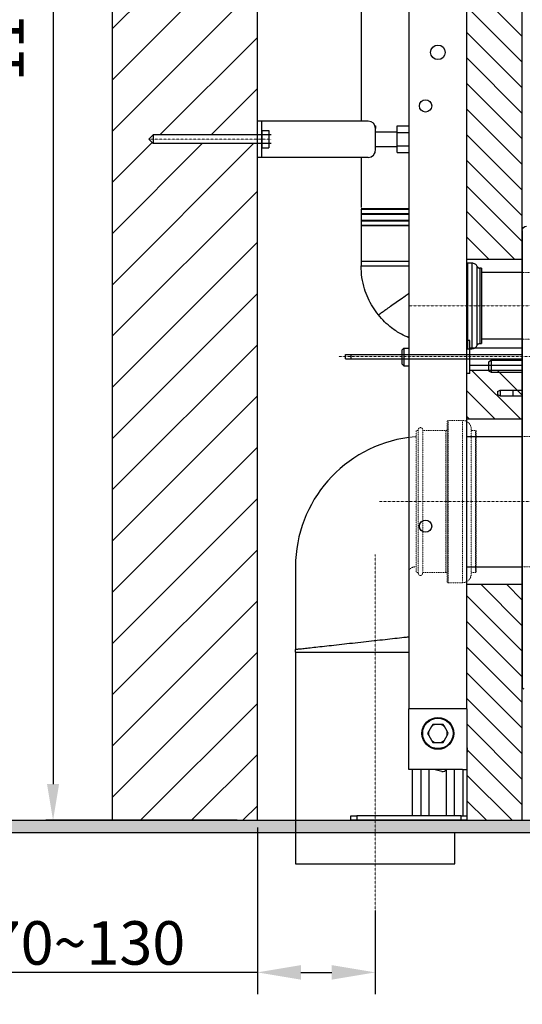
# Model space of a CAD drawing. Extents: x -4334 to 2736, y 102 to 2744.
# Drawn here: x 396 to 743, y 446 to 1125 of the extents above; entities that cross this region are included whole.
import ezdxf

# ---------------------------------------------------------------- set-up
doc = ezdxf.new("R2010")
doc.units = 0
doc.header["$LTSCALE"] = 0.1
doc.header["$MEASUREMENT"] = 0
doc.linetypes.add('CENTERX2', pattern=[20.32, 12.7, -2.54, 2.54, -2.54])
doc.linetypes.add('HIDDEN', pattern=[0.375, 0.25, -0.125])
doc.layers.get('Defpoints').update_dxf_attribs({"linetype": 'CONTINUOUS'})
for name, color, linetype, lineweight in [('CENTER', 7, 'CENTERX2', 13), ('Dimension', 4, 'CONTINUOUS', 18), ('Hidden', 7, 'HIDDEN', 15), ('Toilet bowl', 7, 'CONTINUOUS', 30)]:
    doc.layers.add(name, color=color, linetype=linetype, lineweight=lineweight)
doc.layers.add('Concealed tank', color=7, linetype='CONTINUOUS')
doc.layers.add('Seat & cover', color=7, linetype='CONTINUOUS')
doc.styles.add('Arial', font='arial.ttf')
doc.styles.add('style2', font='VNARIAL.TTF', dxfattribs={"height": 30})
doc.dimstyles.new('Default', dxfattribs={"dimtxt": 30, "dimasz": 30, "dimexe": 15, "dimexo": 5, "dimgap": 5, "dimtad": 1, "dimtoh": 1, "dimdec": 0, "dimzin": 1, "dimdsep": 46, "dimtxsty": 'Arial', "dimcen": 0.5, "dimazin": 0, "dimtfac": 1, "dimtdec": 4, "dimtix": 1, "dimtmove": 1, "dimatfit": 3, "dimfxl": 1, "dimtolj": 1, "dimtzin": 1, "dimarcsym": 0})
doc.dimstyles.new('đá', dxfattribs={"dimtxt": 30, "dimasz": 25, "dimexe": 5, "dimexo": 5, "dimgap": 3, "dimtad": 1, "dimtoh": 1, "dimdec": 0, "dimzin": 0, "dimdsep": 46, "dimtxsty": 'style2', "dimcen": 0.09, "dimadec": 0, "dimazin": 0, "dimtfac": 1, "dimtdec": 0, "dimtofl": 0, "dimtmove": 0, "dimatfit": 3, "dimfxl": 1, "dimtolj": 1, "dimtzin": 0, "dimarcsym": 0})

# ---------------------------------------------------------------- blocks, each defined once
blk = doc.blocks.new('*D172')
at = {"layer": 'Defpoints', "color": 0}
for p in [(559.98, 572.49), (641.28, 515.26), (641.28, 467.55)]:
    blk.add_point(p, dxfattribs=at)
at = {"layer": 'Dimension', "color": 0, "lineweight": -2}
for p, q in [((559.98, 567.49), (559.98, 452.55)), ((641.28, 510.26), (641.28, 452.55)), ((559.98, 467.55), (368.65, 467.55)), ((589.98, 467.55), (611.28, 467.55))]:
    blk.add_line(p, q, dxfattribs=at)
at = {"layer": 'Dimension', "color": 0}
for points in [[(589.98, 472.55), (589.98, 462.55), (559.98, 467.55)], [(611.28, 462.55), (611.28, 472.55), (641.28, 467.55)]]:
    blk.add_solid(points, dxfattribs=at)
at = {"layer": 'Dimension', "color": 0, "insert": (442.08, 487.87), "char_height": 30, "attachment_point": 5, "style": 'Arial'}
blk.add_mtext('\\A1;70~130', dxfattribs=at)
blk = doc.blocks.new('*D202')
at = {"layer": 'Defpoints', "color": 0}
for p in [(649.55, 1683.24), (419, 572.49), (550.98, 572.49)]:
    blk.add_point(p, dxfattribs=at)
at = {"layer": 'Dimension', "color": 0, "lineweight": -2}
for p, q in [((644.55, 1683.24), (414, 1683.24)), ((419, 1658.24), (419, 597.49)), ((545.98, 572.49), (414, 572.49))]:
    blk.add_line(p, q, dxfattribs=at)
at = {"layer": 'Dimension', "color": 0}
for points in [[(423.16, 1658.24), (414.83, 1658.24), (419, 1683.24)], [(414.83, 597.49), (423.16, 597.49), (419, 572.49)]]:
    blk.add_solid(points, dxfattribs=at)
at = {"layer": 'Dimension', "color": 0, "insert": (383.68, 1127.87), "char_height": 30, "attachment_point": 5, "rotation": 90, "style": 'style2'}
blk.add_mtext('\\A1;1110', dxfattribs=at)

msp = doc.modelspace()

# ---------------------------------------------------------------- hatches: boundary and pattern name
at = {"layer": 'Concealed tank'}
h = msp.add_hatch(dxfattribs=at)
h.set_pattern_fill('ANSI31', color=256, scale=200, style=0)
h.set_pattern_definition([(45, (-34958.484, 13147.29), (-17.67767, 17.67767), [])])
h.paths.add_polyline_path([(568.42, 1955.61), (740.98, 1955.61), (740.98, 1909.98), (568.42, 1909.98)], flags=9)
h.paths.add_polyline_path([(277.94, 491.15), (429.8, 491.15), (429.8, 445.52), (277.94, 445.52)], flags=9)
h.paths.add_polyline_path([(360.87, 1077.03), (360.87, 1178.7), (406.5, 1178.7), (406.5, 1077.03)], flags=9)
h.paths.add_polyline_path([(559.98, 1045.49), (559.98, 1735.99), (559.98, 1735.99), (488.18, 1735.99), (488.18, 1735.99), (485.18, 1738.99), (485.18, 1738.99), (488.18, 1741.99), (488.18, 1741.99), (559.98, 1741.99), (559.98, 1741.99), (559.98, 1833.68), (559.98, 1833.68), (529.83, 1833.68), (529.83, 1833.68), (529.83, 1822.19), (529.83, 1822.19), (490.13, 1845.18), (490.13, 1845.18), (490.13, 1833.68), (490.13, 1833.68), (459.98, 1833.68), (459.98, 1833.68), (459.98, 572.49), (459.98, 572.49), (559.98, 572.49), (559.98, 572.49), (559.98, 1039.49), (559.98, 1039.49), (488.18, 1039.49), (488.18, 1039.49), (485.18, 1042.49), (485.18, 1042.49), (488.18, 1045.49), (488.18, 1045.49)])
h = msp.add_hatch(dxfattribs=at)
h.set_pattern_fill('ANSI31', color=256)
h.set_pattern_definition([(45, (-9321.79085, 9913.03666), (-0.0883883476, 0.0883883476), [])])
h.paths.add_polyline_path([(270.25, 572.49), (2381.85, 572.49), (2381.85, 563.88), (270.25, 563.88)])
at = {"layer": 'Toilet bowl'}
h = msp.add_hatch(dxfattribs=at)
h.set_pattern_fill('ANSI31', color=256, scale=100, angle=90, style=0)
h.paths.add_polyline_path([(742.77, 1639.23), (742.77, 1896.55), (704.53, 1896.55), (704.53, 1752.49), (704.53, 1750.49), (704.53, 1640.58), (715.33, 1639.6), (715.33, 1638.71), (716.65, 1638.72), (718.33, 1639.62), (718.33, 1639.62), (719.33, 1639.63), (719.33, 1638.74), (720.66, 1638.76), (722.33, 1639.65), (723.33, 1639.66), (723.33, 1638.78), (724.66, 1638.79), (726.33, 1639.68), (727.33, 1639.69), (727.33, 1638.81), (728.67, 1638.83), (730.33, 1639.72), (730.33, 1639.12), (731.7, 1639.14), (733.33, 1640.01), (734.33, 1640.02), (734.33, 1639.16), (735.71, 1639.17), (737.32, 1640.04), (738.33, 1640.05), (738.33, 1639.19), (739.72, 1639.21), (741.32, 1640.07), (742.33, 1640.08), (742.33, 1639.23)])
h.paths.add_polyline_path([(742.77, 849.49), (742.77, 882.99), (706.66, 882.99), (706.66, 880.85), (704.53, 880.85), (704.53, 849.49)])
h.paths.add_polyline_path([(742.77, 572.49), (742.77, 735.49), (704.53, 735.49), (704.53, 649.51), (704.53, 649.49), (704.53, 649.47), (704.53, 622.49), (704.63, 622.49), (704.63, 619.49), (704.53, 619.49), (704.53, 607.49), (704.53, 575.49), (704.53, 572.49)])
h.paths.add_polyline_path([(647.94, 1843.13), (706.14, 1843.13), (706.14, 1797.65), (647.94, 1797.65)], flags=9)
h.paths.add_polyline_path([(306.85, 1963.48), (479.41, 1963.48), (479.41, 1917.85), (306.85, 1917.85)], flags=9)
h.paths.add_polyline_path([(811.08, 1897.42), (940.41, 1897.42), (940.41, 1851.79), (811.08, 1851.79)], flags=9)
h = msp.add_hatch(dxfattribs=at)
h.set_pattern_fill('ANSI31', color=256, scale=100, angle=90, style=0)
h.paths.add_polyline_path([(704.53, 1505.8), (742.77, 1505.8), (742.77, 959.49), (704.53, 959.49)])

# ---------------------------------------------------------------- linework, layer by layer
at = {"layer": 'CENTER', "ltscale": 0.1}
for p, q in [((569.53, 1042.49), (485.18, 1042.49)), ((760.54, 892.49), (616.12, 892.49)), ((644.35, 792.49), (801.63, 792.49))]:
    msp.add_line(p, q, dxfattribs=at)
for points in [[(794.97, 927.49), (664.53, 927.49)], [(641.28, 755.87), (641.28, 471.05)]]:
    msp.add_lwpolyline(points, dxfattribs=at)
at = {"layer": 'Concealed tank', "ltscale": 100}
for p, q in [((704.53, 649.49), (704.53, 1896.55)), ((742.77, 572.49), (742.77, 1896.55)), ((562.98, 1048.49), (567.98, 1048.49)), ((567.98, 1048.49), (567.98, 1036.49)), ((569.53, 1045.49), (488.18, 1045.49)), ((569.53, 1039.49), (488.18, 1039.49)), ((562.98, 1036.49), (567.98, 1036.49))]:
    msp.add_line(p, q, dxfattribs=at)
at = {"layer": 'Concealed tank'}
for p, q in [((664.53, 1750.49), (664.53, 649.49)), ((631.53, 1133.49), (631.53, 1054.99)), ((567.98, 1054.99), (559.98, 1054.99)), ((559.98, 1029.99), (559.98, 1054.99)), ((562.98, 1029.99), (562.98, 1054.99)), ((636.53, 1054.99), (567.98, 1054.99)), ((562.98, 1048.49), (562.98, 1036.49)), ((641.22, 1051.73), (641.53, 1051.73)), ((641.53, 1051.73), (641.53, 1049.99)), ((641.53, 1034.99), (641.53, 1049.99)), ((656.53, 1047.49), (641.53, 1047.49)), ((656.53, 1047.11), (656.53, 1051.73)), ((656.53, 1051.73), (664.53, 1051.73)), ((656.53, 1037.88), (656.53, 1047.11)), ((656.53, 1047.11), (664.53, 1047.11)), ((488.18, 1045.49), (485.18, 1042.49)), ((485.18, 1042.49), (488.18, 1039.49)), ((488.18, 1045.49), (488.18, 1039.49)), ((641.22, 1033.26), (641.53, 1033.26)), ((641.53, 1037.49), (656.53, 1037.49)), ((656.53, 1037.88), (664.53, 1037.88)), ((656.53, 1033.26), (656.53, 1037.88)), ((656.53, 1033.26), (664.53, 1033.26)), ((567.98, 1029.99), (559.98, 1029.99)), ((636.53, 1029.99), (567.98, 1029.99)), ((631.53, 1029.99), (631.53, 995.39)), ((631.53, 994.19), (631.91, 994.19)), ((631.53, 994.19), (631.53, 991.19)), ((631.91, 994.19), (664.53, 994.19)), ((631.91, 991.19), (631.91, 994.19)), ((631.53, 991.19), (631.91, 991.19)), ((631.53, 991.19), (631.53, 990.69)), ((631.53, 990.69), (631.53, 986.39)), ((631.53, 986.19), (631.91, 986.19)), ((631.53, 986.19), (631.53, 983.19)), ((631.91, 991.19), (664.53, 991.19)), ((631.91, 983.19), (631.91, 986.19)), ((631.53, 983.19), (631.91, 983.19)), ((631.53, 983.19), (631.53, 982.69)), ((631.53, 982.69), (631.53, 958.19)), ((631.53, 958.2), (631.53, 955.14)), ((704.53, 956.93), (705, 956.99)), ((708.06, 956.99), (704.99, 956.99)), ((714.53, 953.49), (713.51, 953.49)), ((742.77, 950.49), (714.53, 950.49)), ((742.77, 904.5), (714.53, 904.5)), ((705, 897.99), (704.53, 898.06)), ((704.99, 897.99), (708.06, 897.99)), ((706.66, 898.46), (742.77, 898.46)), ((713.51, 901.5), (714.53, 901.5)), ((620.81, 893.99), (624.81, 893.99)), ((620.81, 890.99), (620.81, 893.99)), ((620.81, 890.99), (624.81, 890.99)), ((624.81, 893.99), (659.61, 893.99)), ((624.81, 890.99), (624.81, 893.99)), ((624.81, 890.99), (659.6, 890.99)), ((659.61, 893.99), (659.61, 890.99)), ((659.61, 893.99), (742.77, 893.99)), ((659.61, 890.99), (742.77, 890.99)), ((706.66, 886.52), (742.77, 886.52)), ((704.53, 849.49), (742.77, 849.49)), ((704.53, 837.49), (742.77, 837.49)), ((586.28, 747.49), (586.28, 690.67)), ((704.53, 747.49), (742.77, 747.49)), ((704.53, 735.49), (742.77, 735.49)), ((586.28, 690.49), (586.28, 690.49)), ((586.28, 690.49), (586.28, 690.49)), ((586.28, 688.49), (586.28, 690.49)), ((586.28, 688.5), (586.28, 542.49)), ((587.15, 690.6), (587.11, 690.59)), ((667.53, 649.49), (664.53, 649.49)), ((664.53, 607.49), (664.53, 649.49)), ((701.53, 649.49), (667.53, 649.49)), ((704.53, 649.49), (701.53, 649.49)), ((704.53, 649.49), (704.53, 572.49)), ((678.21, 634.02), (677.33, 632.49)), ((677.33, 632.49), (678.21, 630.97)), ((680.05, 637.2), (678.21, 634.02)), ((680.93, 638.73), (680.05, 637.2)), ((682.69, 638.73), (680.93, 638.73)), ((686.36, 638.73), (682.69, 638.73)), ((688.13, 638.73), (686.36, 638.73)), ((689.01, 637.2), (688.13, 638.73)), ((690.85, 634.02), (689.01, 637.2)), ((691.73, 632.49), (690.85, 634.02)), ((690.85, 630.97), (691.73, 632.49)), ((678.21, 630.97), (680.05, 627.79)), ((680.05, 627.79), (680.93, 626.26)), ((680.93, 626.26), (682.69, 626.26)), ((682.69, 626.26), (686.36, 626.26)), ((686.36, 626.26), (688.13, 626.26)), ((688.13, 626.26), (689.01, 627.79)), ((689.01, 627.79), (690.85, 630.97)), ((704.53, 622.49), (704.63, 622.49)), ((704.63, 619.49), (704.53, 619.49)), ((704.63, 622.49), (704.63, 619.49)), ((667.53, 607.49), (664.53, 607.49)), ((667.03, 575.49), (667.03, 607.49)), ((701.53, 607.49), (667.53, 607.49)), ((673.03, 575.49), (673.03, 607.49)), ((678.53, 575.49), (678.53, 607.49)), ((687.28, 606.23), (681.72, 607.49)), ((690.53, 575.49), (690.53, 607.49)), ((696.03, 575.49), (696.03, 607.49)), ((701.53, 607.49), (704.53, 607.49)), ((702.03, 575.49), (702.03, 607.49)), ((624.53, 575.49), (628.53, 575.49)), ((624.53, 572.49), (624.53, 575.49)), ((628.53, 572.49), (624.53, 572.49)), ((700.53, 575.49), (628.53, 575.49)), ((628.53, 575.49), (628.53, 572.49)), ((700.53, 572.49), (628.53, 572.49)), ((700.53, 575.49), (704.53, 575.49)), ((700.53, 572.49), (700.53, 575.49)), ((704.53, 572.49), (700.53, 572.49)), ((704.53, 575.49), (704.53, 572.49))]:
    msp.add_line(p, q, dxfattribs=at)
at = {"layer": 'Concealed tank', "ltscale": 3}
msp.add_line((742.77, 882.99), (706.66, 882.99), dxfattribs=at)
at = {"layer": 'Concealed tank', "ltscale": 0.3}
for p, q in [((696.28, 542.49), (696.28, 563.88)), ((586.28, 542.49), (696.28, 542.49))]:
    msp.add_line(p, q, dxfattribs=at)
at = {"layer": 'Concealed tank'}
for points in [[(459.98, 572.49), (459.98, 1833.68)], [(559.98, 572.49), (559.98, 1833.68)], [(742.77, 959.49), (704.53, 959.49)], [(661.02, 898.43), (659.61, 897.02)], [(659.61, 897.02), (659.61, 887.53)], [(661.02, 898.43), (661.02, 886.13)], [(661.02, 898.43), (664.53, 898.43)], [(706.66, 903.69), (704.53, 903.69)], [(706.66, 880.85), (706.66, 903.69)], [(661.02, 886.13), (659.61, 887.53)], [(661.02, 886.13), (664.53, 886.13)], [(706.66, 880.85), (704.53, 880.85)]]:
    msp.add_lwpolyline(points, dxfattribs=at)
msp.add_lwpolyline([(270.25, 572.49), (2381.85, 572.49), (2381.85, 563.88), (270.25, 563.88)], close=True, dxfattribs=at)
for centre, radius in [((684.53, 1102.49), 5), ((676.03, 1065.49), 4.25), ((676.03, 775.49), 4.25), ((684.53, 632.49), 11), ((684.53, 632.49), 10.5)]:
    msp.add_circle(centre, radius, dxfattribs=at)
for centre, radius, start, end in [((636.53, 1049.99), 5, 0, 90), ((636.53, 1034.99), 5, 270, 0), ((676.28, 747.49), 90, 97.50151, 180), ((684.53, 632.49), 6.5, 166.40493, 193.59507), ((684.53, 632.49), 6.5, 106.40493, 133.59507), ((684.53, 632.49), 6.5, 46.40493, 73.59507), ((684.53, 632.49), 6.5, 346.40493, 13.59507), ((684.53, 632.49), 6.5, 226.40493, 253.59507), ((684.53, 632.49), 6.5, 286.40493, 313.59507), ((687.94, 609.16), 3, 257.19965, 326.323)]:
    msp.add_arc(centre, radius, start, end, dxfattribs=at)
for points, knots in [([(664.53, 994.39), (663.2, 994.39), (659.98, 994.39), (654.83, 994.39), (649.36, 994.39), (644.31, 994.39), (639.89, 994.39), (636.26, 994.39), (633.58, 994.39), (631.85, 994.39), (631.64, 994.39), (631.53, 994.39)], [0, 0, 0, 0, 0.0812481, 0.1960921, 0.3109361, 0.4257801, 0.5406241, 0.6554681, 0.770312, 0.885156, 1, 1, 1, 1]), ([(664.53, 990.69), (663.2, 990.69), (659.98, 990.69), (654.83, 990.69), (649.36, 990.69), (644.31, 990.69), (639.89, 990.69), (636.26, 990.69), (633.58, 990.69), (631.85, 990.69), (631.64, 990.69), (631.53, 990.69)], [0, 0, 0, 0, 0.0812275, 0.1960741, 0.3109207, 0.4257672, 0.5406138, 0.6554603, 0.7703069, 0.8851534, 1, 1, 1, 1]), ([(664.53, 986.39), (663.2, 986.39), (659.98, 986.39), (654.83, 986.39), (649.36, 986.39), (644.31, 986.39), (639.89, 986.39), (636.26, 986.39), (633.58, 986.39), (631.85, 986.39), (631.64, 986.39), (631.53, 986.39)], [0, 0, 0, 0, 0.081253, 0.196096, 0.31094, 0.425783, 0.540626, 0.65547, 0.770313, 0.885157, 1, 1, 1, 1]), ([(631.91, 986.19), (632.56, 986.19), (633.84, 986.19), (636.52, 986.19), (639.66, 986.19), (643.27, 986.19), (647.25, 986.19), (651.51, 986.19), (655.97, 986.19), (660.35, 986.19), (663.2, 986.19), (664.53, 986.19)], [0, 0, 0, 0, 0.112601, 0.225201, 0.337802, 0.450403, 0.563004, 0.675605, 0.788205, 0.900806, 1, 1, 1, 1]), ([(664.53, 982.69), (663.2, 982.69), (659.98, 982.69), (654.83, 982.69), (649.36, 982.69), (644.31, 982.69), (639.89, 982.69), (636.26, 982.69), (633.58, 982.69), (631.85, 982.69), (631.64, 982.69), (631.53, 982.69)], [0, 0, 0, 0, 0.081224, 0.196071, 0.310918, 0.425765, 0.540612, 0.655459, 0.770306, 0.885153, 1, 1, 1, 1]), ([(631.91, 983.19), (632.56, 983.19), (633.84, 983.19), (636.52, 983.19), (639.66, 983.19), (643.27, 983.19), (647.25, 983.19), (651.51, 983.19), (655.97, 983.19), (660.35, 983.19), (663.2, 983.19), (664.53, 983.19)], [0, 0, 0, 0, 0.112601, 0.225201, 0.337802, 0.450403, 0.563004, 0.675605, 0.788205, 0.900806, 1, 1, 1, 1]), ([(664.53, 958.19), (663.2, 958.19), (659.98, 958.19), (654.83, 958.19), (649.36, 958.19), (644.31, 958.19), (639.89, 958.19), (636.26, 958.19), (633.58, 958.19), (631.85, 958.19), (631.64, 958.19), (631.53, 958.19)], [0, 0, 0, 0, 0.081204, 0.196054, 0.310903, 0.425752, 0.540602, 0.655452, 0.770301, 0.885151, 1, 1, 1, 1]), ([(631.53, 955.19), (631.64, 955.19), (631.85, 955.19), (633.58, 955.19), (636.26, 955.19), (639.89, 955.19), (644.31, 955.19), (649.36, 955.19), (654.83, 955.19), (659.98, 955.19), (663.2, 955.19), (664.53, 955.19)], [0, 0, 0, 0, 0.114849, 0.229699, 0.344548, 0.459398, 0.574248, 0.689097, 0.803946, 0.918796, 1, 1, 1, 1]), ([(643.45, 921.34), (642.1, 923.15), (639.4, 926.78), (636.23, 932.83), (633.65, 939.6), (631.88, 947.1), (631.65, 952.5), (631.54, 955.19)], [0, 0, 0, 0, 0.185028, 0.371069, 0.557923, 0.778753, 1, 1, 1, 1]), ([(705, 956.99), (705, 956.95), (705, 956.87), (705, 956.19), (705, 955.18), (705, 953.82), (705, 952.19), (705, 949.73), (705, 946.22), (705, 941.53), (704.99, 936.72), (704.99, 932.03), (704.99, 927.49), (704.99, 922.95), (704.99, 918.26), (704.99, 913.45), (704.99, 908.76), (704.99, 905.25), (705, 902.8), (705, 901.16), (705, 899.81), (705, 898.79), (705, 898.12), (705, 898.04), (705, 897.99)], [0, 0, 0, 0, 0.039273, 0.077479, 0.114619, 0.150691, 0.185695, 0.219633, 0.284222, 0.344555, 0.400631, 0.452447, 0.5, 0.547584, 0.599422, 0.655511, 0.715849, 0.780434, 0.814366, 0.849363, 0.885425, 0.922552, 0.960743, 1, 1, 1, 1]), ([(711.69, 954.66), (711.51, 954.99), (711.13, 955.66), (710.24, 956.4), (709.2, 956.9), (708.44, 956.96), (708.06, 956.99)], [0, 0, 0, 0, 0.249999, 0.5, 0.75, 1, 1, 1, 1]), ([(708.06, 956.99), (708.06, 956.88), (708.06, 956.66), (708.06, 954.91), (708.06, 952.18), (708.06, 948.49), (708.06, 943.99), (708.06, 938.86), (708.06, 933.29), (708.06, 927.49), (708.06, 921.7), (708.06, 916.13), (708.06, 911), (708.06, 906.5), (708.06, 902.8), (708.06, 900.08), (708.06, 898.32), (708.06, 898.1), (708.06, 897.99)], [0, 0, 0, 0, 0.0625, 0.125, 0.1875, 0.25, 0.3125, 0.375, 0.4375, 0.5, 0.5625, 0.625, 0.6875, 0.75, 0.8125, 0.875, 0.9375, 1, 1, 1, 1]), ([(711.69, 900.33), (711.69, 900.37), (711.69, 900.46), (711.69, 901.19), (711.69, 902.31), (711.69, 903.81), (711.7, 905.66), (711.7, 907.8), (711.7, 910.18), (711.7, 912.75), (711.7, 915.48), (711.7, 919.2), (711.7, 924), (711.7, 929.73), (711.7, 935.12), (711.7, 939.98), (711.7, 944.18), (711.7, 947.66), (711.7, 950.4), (711.69, 952.42), (711.69, 953.75), (711.69, 954.52), (711.69, 954.61), (711.69, 954.66)], [0, 0, 0, 0, 0.042269, 0.083828, 0.124678, 0.164819, 0.204251, 0.242973, 0.280986, 0.318289, 0.354883, 0.390768, 0.460304, 0.527013, 0.590894, 0.651947, 0.710168, 0.765559, 0.818116, 0.86784, 0.914729, 0.958783, 1, 1, 1, 1]), ([(711.7, 954.66), (711.79, 954.49), (711.98, 954.16), (712.42, 953.79), (712.94, 953.54), (713.32, 953.51), (713.51, 953.49)], [0, 0, 0, 0, 0.25, 0.5, 0.75, 1, 1, 1, 1]), ([(713.51, 953.49), (713.51, 953.4), (713.51, 953.2), (713.51, 951.66), (713.51, 949.25), (713.51, 946), (713.51, 942.03), (713.51, 937.51), (713.51, 932.6), (713.51, 927.49), (713.51, 922.39), (713.51, 917.48), (713.51, 912.96), (713.51, 908.99), (713.51, 905.73), (713.51, 903.33), (713.51, 901.79), (713.51, 901.59), (713.51, 901.5)], [0, 0, 0, 0, 0.0625, 0.125, 0.1875, 0.25, 0.3125, 0.375, 0.4375, 0.5, 0.5625, 0.625, 0.6875, 0.75, 0.8125, 0.875, 0.9375, 1, 1, 1, 1]), ([(714.53, 953.49), (714.53, 953.4), (714.53, 953.2), (714.53, 951.66), (714.53, 949.25), (714.53, 946), (714.53, 942.03), (714.53, 937.51), (714.53, 932.6), (714.53, 927.49), (714.53, 922.39), (714.53, 917.48), (714.53, 912.96), (714.53, 908.99), (714.53, 905.73), (714.53, 903.33), (714.53, 901.79), (714.53, 901.59), (714.53, 901.5)], [0, 0, 0, 0, 0.0625, 0.125, 0.1875, 0.25, 0.3125, 0.375, 0.4375, 0.5, 0.5625, 0.625, 0.6875, 0.75, 0.8125, 0.875, 0.9375, 1, 1, 1, 1]), ([(643.45, 921.34), (643.54, 921.41), (643.72, 921.53), (645.09, 922.5), (647.24, 924.01), (650.15, 926.06), (653.69, 928.55), (657.73, 931.4), (661.41, 933.99), (663.73, 935.62), (664.53, 936.18)], [0, 0, 0, 0, 0.132744, 0.265521, 0.398308, 0.531175, 0.664057, 0.797019, 0.929993, 1, 1, 1, 1]), ([(664.53, 905.58), (662.78, 906.32), (658.57, 908.13), (652.98, 911.94), (647.66, 916.47), (644.86, 919.72), (643.46, 921.35)], [0, 0, 0, 0, 0.213705, 0.51694, 0.75761, 1, 1, 1, 1]), ([(708.06, 897.99), (708.44, 898.03), (709.2, 898.09), (710.24, 898.59), (711.13, 899.33), (711.51, 899.99), (711.69, 900.33)], [0, 0, 0, 0, 0.25, 0.5, 0.75, 1, 1, 1, 1]), ([(713.51, 901.49), (713.32, 901.48), (712.94, 901.45), (712.42, 901.2), (711.97, 900.83), (711.79, 900.49), (711.69, 900.33)], [0, 0, 0, 0, 0.249999, 0.5, 0.75, 1, 1, 1, 1]), ([(587.88, 690.67), (588.65, 690.76), (590.22, 690.93), (594.03, 691.35), (598.83, 691.89), (604.52, 692.52), (611.03, 693.24), (618.06, 694.03), (625.55, 694.86), (633.15, 695.7), (640.77, 696.55), (648.08, 697.36), (654.93, 698.12), (660.51, 698.74), (663.39, 699.06), (664.53, 699.19)], [0, 0, 0, 0, 0.0771872, 0.1566116, 0.2338489, 0.3133024, 0.3909689, 0.4708626, 0.5489713, 0.6293295, 0.7077002, 0.7883449, 0.866678, 0.9473005, 1, 1, 1, 1]), ([(586.28, 690.49), (586.35, 690.5), (586.5, 690.52), (587.42, 690.62), (587.88, 690.67)], [0, 0, 0, 0, 0.49846, 1, 1, 1, 1]), ([(586.28, 688.49), (586.37, 688.49), (586.55, 688.49), (588.01, 688.49), (590.32, 688.49), (593.51, 688.49), (597.52, 688.49), (602.28, 688.49), (607.7, 688.49), (613.7, 688.49), (620.17, 688.49), (627, 688.49), (634.08, 688.49), (641.28, 688.49), (648.48, 688.49), (655.54, 688.49), (660.93, 688.49), (663.8, 688.49), (664.53, 688.49)], [0, 0, 0, 0, 0.0651832, 0.1303664, 0.1955496, 0.2607328, 0.325916, 0.3910992, 0.4562824, 0.5214656, 0.5866488, 0.651832, 0.7170152, 0.7821984, 0.8473816, 0.9125648, 0.977748, 1, 1, 1, 1])]:
    msp.add_open_spline(points, degree=3, knots=knots, dxfattribs=at)
at = {"layer": 'Hidden'}
for p, q in [((757.77, 950.49), (742.77, 950.49)), ((757.77, 904.5), (742.77, 904.5)), ((691.53, 848.49), (691.03, 847.99)), ((691.03, 736.99), (691.03, 847.99)), ((691.53, 736.49), (691.53, 848.49)), ((701.53, 848.49), (691.53, 848.49)), ((701.53, 736.49), (701.53, 848.49)), ((671.03, 841.49), (669.53, 841.49)), ((690.03, 841.49), (674.03, 841.49)), ((690.03, 743.49), (690.03, 841.49)), ((710.53, 841.49), (707.53, 841.49)), ((710.53, 841.49), (710.53, 743.49)), ((742.77, 837.49), (749.24, 837.49)), ((742.77, 747.49), (749.24, 747.49)), ((669.53, 743.49), (671.03, 743.49)), ((674.03, 743.49), (690.03, 743.49)), ((707.53, 743.49), (710.53, 743.49)), ((691.03, 736.99), (691.53, 736.49)), ((691.53, 736.49), (701.53, 736.49))]:
    msp.add_line(p, q, dxfattribs=at)
for centre, start, end in [((710.53, 840.99), 360, 90), ((710.53, 743.99), 270, 0)]:
    msp.add_arc(centre, 0.5, start, end, dxfattribs=at)
for points, knots in [([(674.03, 841.99), (674.01, 842.15), (673.98, 842.47), (673.75, 842.91), (673.39, 843.25), (672.97, 843.45), (672.53, 843.51), (672.09, 843.45), (671.66, 843.25), (671.31, 842.91), (671.07, 842.47), (671.04, 842.15), (671.03, 841.99)], [0, 0, 0, 0, 0.099624, 0.204626, 0.309791, 0.409551, 0.5, 0.590449, 0.690209, 0.795374, 0.900376, 1, 1, 1, 1]), ([(707.53, 842.49), (707.48, 843.06), (707.38, 844.24), (706.57, 845.9), (705.23, 847.36), (703.4, 848.36), (702, 848.45), (701.33, 848.49)], [0, 0, 0, 0, 0.17741, 0.368523, 0.565445, 0.791857, 1, 1, 1, 1]), ([(664.53, 836.72), (665.36, 836.84), (667.02, 837.08), (668.69, 837.16), (669.53, 837.21)], [0, 0, 0, 0, 2.514646, 5.024286, 5.024286, 5.024286, 5.024286]), ([(669.53, 743.49), (669.53, 743.69), (669.53, 744.43), (669.53, 746.13), (669.53, 749), (669.53, 752.61), (669.53, 756.89), (669.53, 761.77), (669.53, 767.17), (669.53, 773), (669.53, 779.15), (669.53, 785.51), (669.53, 791.99), (669.53, 798.47), (669.53, 804.84), (669.53, 810.99), (669.53, 816.81), (669.53, 822.21), (669.53, 827.1), (669.53, 831.38), (669.53, 834.98), (669.53, 837.86), (669.53, 839.93), (669.53, 841.25), (669.53, 841.41), (669.53, 841.49)], [0.0644203, 0.0644203, 0.0644203, 0.0644203, 0.0833468, 0.125, 0.1666501, 0.2083467, 0.25, 0.2916501, 0.3333469, 0.375, 0.4166502, 0.4583469, 0.5, 0.5416502, 0.5833469, 0.625, 0.6666502, 0.7083469, 0.75, 0.7916502, 0.8333469, 0.875, 0.9166502, 0.9583476, 1, 1, 1, 1]), ([(671.03, 742.99), (671.03, 743.08), (671.03, 743.24), (671.03, 744.55), (671.03, 746.63), (671.03, 749.5), (671.03, 753.11), (671.03, 757.39), (671.03, 762.27), (671.03, 767.67), (671.03, 773.5), (671.03, 779.65), (671.03, 786.01), (671.03, 792.49), (671.03, 798.97), (671.03, 805.34), (671.03, 811.49), (671.03, 817.31), (671.03, 822.71), (671.03, 827.6), (671.03, 831.88), (671.03, 835.48), (671.03, 838.36), (671.03, 840.43), (671.03, 841.75), (671.03, 841.91), (671.03, 841.99)], [0, 0, 0, 0, 0.041651, 0.083347, 0.125, 0.16665, 0.208347, 0.25, 0.29165, 0.333347, 0.375, 0.41665, 0.458347, 0.5, 0.54165, 0.583347, 0.625, 0.66665, 0.708347, 0.75, 0.79165, 0.833347, 0.875, 0.91665, 0.958348, 1, 1, 1, 1]), ([(674.03, 742.99), (674.03, 743.08), (674.03, 743.24), (674.03, 744.55), (674.03, 746.63), (674.03, 749.5), (674.03, 753.11), (674.03, 757.39), (674.03, 762.27), (674.03, 767.67), (674.03, 773.5), (674.03, 779.65), (674.03, 786.01), (674.03, 792.49), (674.03, 798.97), (674.03, 805.34), (674.03, 811.49), (674.03, 817.32), (674.03, 822.71), (674.03, 827.6), (674.03, 831.88), (674.03, 835.48), (674.03, 838.36), (674.03, 840.43), (674.03, 841.75), (674.03, 841.91), (674.03, 841.99)], [0, 0, 0, 0, 0.041652, 0.08335, 0.125, 0.166653, 0.20835, 0.25, 0.291653, 0.33335, 0.375, 0.416653, 0.45835, 0.5, 0.541653, 0.58335, 0.625, 0.666653, 0.70835, 0.75, 0.791653, 0.83335, 0.875, 0.916653, 0.958349, 1, 1, 1, 1]), ([(691.03, 842.49), (691.02, 842.45), (691.02, 842.31), (690.94, 842.05), (690.75, 841.77), (690.47, 841.58), (690.21, 841.49), (690.07, 841.5), (690.03, 841.5)], [0, 0, 0, 0, 0.075439, 0.282245, 0.501134, 0.720023, 0.926828, 1, 1, 1, 1]), ([(707.53, 742.49), (707.53, 742.58), (707.53, 742.74), (707.53, 744.07), (707.53, 746.17), (707.53, 749.07), (707.53, 752.71), (707.53, 757.04), (707.53, 761.97), (707.53, 767.42), (707.53, 773.31), (707.53, 779.52), (707.53, 785.95), (707.53, 792.49), (707.53, 799.04), (707.53, 805.47), (707.53, 811.68), (707.53, 817.57), (707.53, 823.02), (707.53, 827.95), (707.53, 832.28), (707.53, 835.92), (707.53, 838.82), (707.53, 840.92), (707.53, 842.25), (707.53, 842.41), (707.53, 842.49)], [0, 0, 0, 0, 0.041652, 0.08335, 0.125, 0.166653, 0.20835, 0.25, 0.291653, 0.33335, 0.375, 0.416653, 0.45835, 0.5, 0.541653, 0.58335, 0.625, 0.666653, 0.70835, 0.75, 0.791653, 0.83335, 0.875, 0.916653, 0.958349, 1, 1, 1, 1]), ([(711.03, 840.99), (711.03, 840.91), (711.03, 840.75), (711.03, 839.47), (711.03, 837.43), (711.03, 834.62), (711.03, 831.08), (711.03, 826.89), (711.03, 822.1), (711.03, 816.81), (711.03, 811.11), (711.03, 805.08), (711.03, 798.84), (711.03, 792.49), (711.03, 786.15), (711.03, 779.91), (711.03, 773.88), (711.03, 768.17), (711.03, 762.88), (711.03, 758.1), (711.03, 753.91), (711.03, 750.37), (711.03, 747.56), (711.03, 745.52), (711.03, 744.23), (711.03, 744.07), (711.03, 743.99)], [0, 0, 0, 0, 0.041651, 0.083347, 0.125, 0.16665, 0.208347, 0.25, 0.29165, 0.333347, 0.375, 0.41665, 0.458347, 0.5, 0.54165, 0.583347, 0.625, 0.66665, 0.708347, 0.75, 0.79165, 0.833347, 0.875, 0.91665, 0.958348, 1, 1, 1, 1]), ([(669.53, 747.49), (668.51, 747.39), (666.61, 747.19), (665.19, 745.92), (664.53, 745.32)], [0, 0, 0, 0, 2.970884, 5.573914, 5.573914, 5.573914, 5.573914]), ([(671.03, 742.99), (671.04, 742.84), (671.07, 742.52), (671.31, 742.08), (671.66, 741.74), (672.09, 741.54), (672.53, 741.47), (672.97, 741.54), (673.39, 741.74), (673.75, 742.08), (673.98, 742.52), (674.01, 742.84), (674.03, 742.99)], [0, 0, 0, 0, 0.099625, 0.204628, 0.309791, 0.409551, 0.5, 0.590449, 0.690209, 0.795372, 0.900375, 1, 1, 1, 1]), ([(690.03, 743.48), (690.07, 743.49), (690.21, 743.5), (690.47, 743.41), (690.75, 743.22), (690.94, 742.94), (691.02, 742.68), (691.02, 742.53), (691.03, 742.49)], [0, 0, 0, 0, 0.073021, 0.27986, 0.498783, 0.717703, 0.924545, 1, 1, 1, 1]), ([(701.33, 736.5), (701.9, 736.53), (703.07, 736.58), (704.75, 737.32), (706.25, 738.61), (707.32, 740.42), (707.46, 741.82), (707.53, 742.49)], [0, 0, 0, 0, 0.175396, 0.365243, 0.561962, 0.789553, 1, 1, 1, 1])]:
    msp.add_open_spline(points, degree=3, knots=knots, dxfattribs=at)
at = {"layer": 'Seat & cover'}
for p, q in [((742.77, 979.49), (742.77, 664.31)), ((721.39, 889.74), (719.54, 888.76)), ((719.54, 888.76), (719.54, 882.67)), ((721.39, 889.74), (721.39, 881.69)), ((742.77, 889.74), (721.39, 889.74)), ((719.54, 882.67), (721.39, 881.69)), ((721.39, 881.69), (742.77, 881.69)), ((725.57, 868.36), (727.42, 869.38)), ((725.57, 868.36), (725.57, 866.36)), ((725.57, 866.36), (727.42, 865.33)), ((727.42, 869.38), (736.22, 869.38)), ((727.42, 869.38), (727.42, 865.33)), ((727.42, 865.33), (736.22, 865.33)), ((736.22, 869.38), (742.77, 869.38)), ((736.22, 869.38), (736.22, 865.33)), ((736.22, 865.33), (742.77, 865.33))]:
    msp.add_line(p, q, dxfattribs=at)
at = {"layer": 'Seat & cover', "extrusion": (0, 0, -1)}
msp.add_arc((-745.77, 979.49), 3, 0, 90, dxfattribs=at)
at = {"layer": 'Toilet bowl'}
msp.add_arc((743.77, 664.31), 1, 179.95815, 269.95815, dxfattribs=at)

# ---------------------------------------------------------------- dimensions: what is measured, and where the dimension line sits
at = {"layer": 'Dimension', "color": 7}
dim = msp.add_linear_dim(base=(419, 572.49), p1=(649.55, 1683.24), p2=(550.98, 572.49), angle=90, text='1110', dimstyle='đá', override={"dimgap": 20}, dxfattribs=at)
dim.commit()
dim.dimension.update_dxf_attribs({"geometry": '*D202', "text_midpoint": (383.68, 1127.87)})
at = {"layer": 'Dimension', "color": 0}
dim = msp.add_linear_dim(base=(641.28, 467.55), p1=(559.98, 572.49), p2=(641.28, 515.26), text='70~130', dimstyle='Default', dxfattribs=at)
dim.commit()
dim.dimension.update_dxf_attribs({"geometry": '*D172', "text_midpoint": (442.08, 491.86), "dimtype": 160})

doc.saveas('drawing.dxf')
